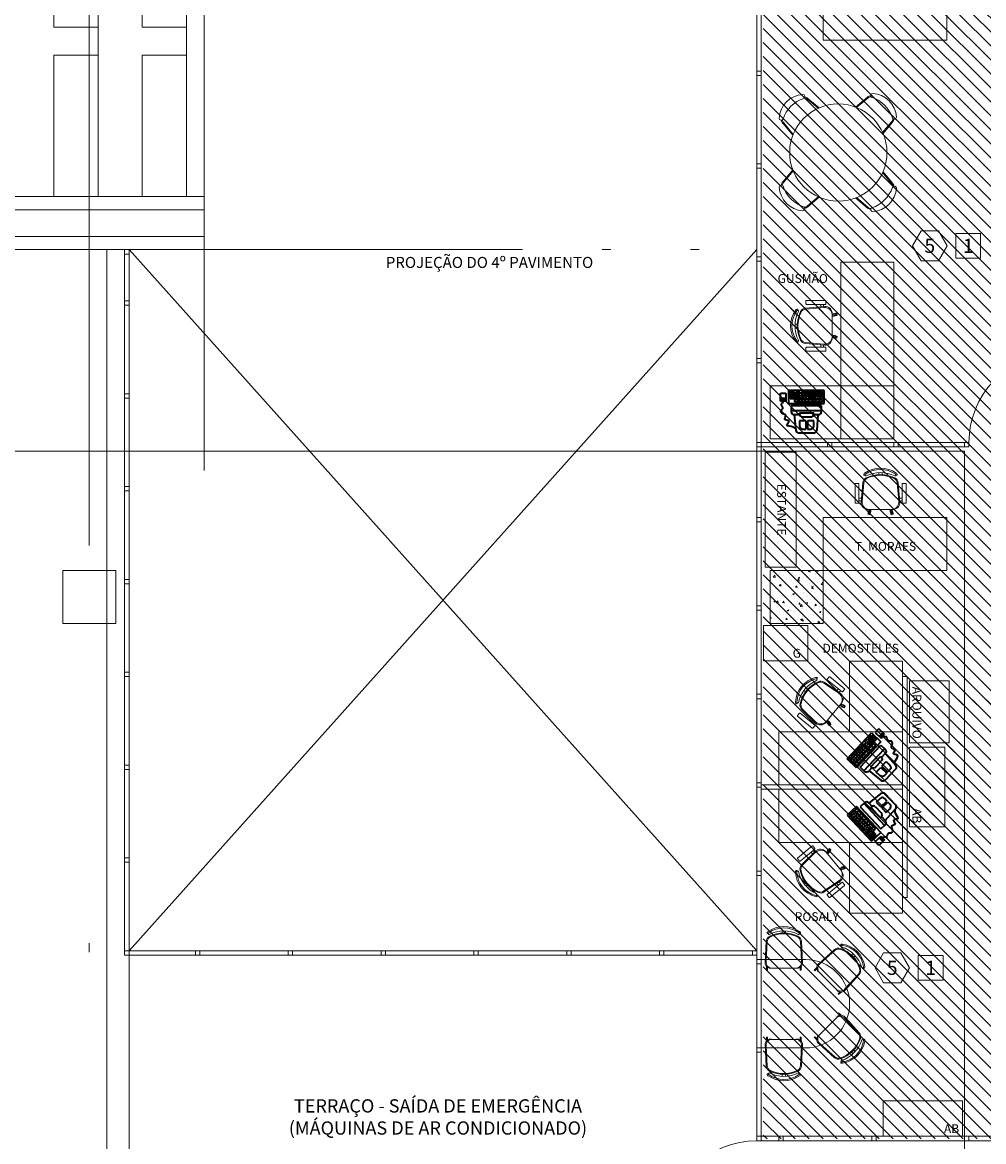
# Model space of a CAD drawing. Units: millimetres. Extents: x 152 to 298, y 73 to 191.
# Drawn here: x 189 to 200, y 139 to 152 of the extents above; entities that cross this region are included whole.
import ezdxf
from ezdxf.enums import TextEntityAlignment as Align

# ---------------------------------------------------------------- set-up
doc = ezdxf.new("R2010")
doc.units = ezdxf.units.MM
for name, pattern in [('ACAD_ISO04W100', [30, 24, -3, 0, -3]), ('ACAD_ISO12W100', [21, 12, -3, 0, -3, 0, -3]), ('HIDDEN', [9.525, 6.35, -3.175])]:
    doc.linetypes.add(name, pattern=pattern)
doc.layers.add('PROJEÇÕES', color=252, linetype='Continuous', lineweight=5)
doc.styles.add('Arial', font='ARIAL.TTF')

# ---------------------------------------------------------------- blocks, each defined once
blk = doc.blocks.new('Micro 1')
at = {"lineweight": 35}
for p, q in [((0.017, -0.0621, 2500.3231), (0.0621, -0.0621, 2500.3231)), ((0.017, -0.1307, 2500.3231), (0.017, -0.0621, 2500.3231)), ((0.0621, -0.0621, 2500.3231), (0.0621, -0.1307, 2500.3231)), ((0.0856, -0.0403), (0.0856, -0.1505)), ((0.3901, -0.0403), (0.0856, -0.0403)), ((0.0985, -0.0533), (0.0985, -0.1084)), ((0.1374, -0.0533), (0.0985, -0.0533)), ((0.0985, -0.0688), (0.1374, -0.0688)), ((0.0985, -0.0812), (0.1374, -0.0812)), ((0.0985, -0.0933), (0.1374, -0.0933)), ((0.1188, -0.0533), (0.1188, -0.1084)), ((0.1374, -0.0533), (0.1374, -0.1084)), ((0.1816, -0.0533), (0.1471, -0.0533)), ((0.1471, -0.0533), (0.1471, -0.0695)), ((0.1471, -0.0695), (0.1816, -0.0695)), ((0.1471, -0.076), (0.1816, -0.076)), ((0.1471, -0.076), (0.1471, -0.0889)), ((0.1471, -0.0889), (0.1816, -0.0889)), ((0.1471, -0.0954), (0.1816, -0.0954)), ((0.1471, -0.0954), (0.1471, -0.1084)), ((0.1816, -0.0533), (0.1816, -0.0695)), ((0.1816, -0.076), (0.1816, -0.0889)), ((0.1816, -0.0954), (0.1816, -0.1084)), ((0.1962, -0.0533), (0.1962, -0.1084)), ((0.3772, -0.0533), (0.1962, -0.0533)), ((0.3772, -0.07), (0.1962, -0.07)), ((0.3772, -0.0886), (0.1962, -0.0886)), ((0.2159, -0.1084), (0.2159, -0.0533)), ((0.2378, -0.1084), (0.2378, -0.0533)), ((0.2603, -0.1084), (0.2603, -0.0533)), ((0.2796, -0.1084), (0.2796, -0.0533)), ((0.2971, -0.1084), (0.2971, -0.0533)), ((0.3153, -0.1084), (0.3153, -0.0533)), ((0.3364, -0.1084), (0.3364, -0.0533)), ((0.3582, -0.1084), (0.3582, -0.0533)), ((0.3772, -0.1084), (0.3772, -0.0533)), ((0.3901, -0.1505), (0.3901, -0.0403)), ((0.0621, -0.1085, 2500.3231), (0.017, -0.1085, 2500.3231)), ((0.0621, -0.1307, 2500.3231), (0.017, -0.1307, 2500.3231)), ((0.032, -0.1085, 2500.3231), (0.032, -0.1307, 2500.3231)), ((0.0469, -0.1085, 2500.3231), (0.0469, -0.1307, 2500.3231)), ((0.0856, -0.1505), (0.3901, -0.1505)), ((0.0985, -0.1084), (0.1374, -0.1084)), ((0.3674, -0.1699), (0.1082, -0.1699)), ((0.1082, -0.1699), (0.1082, -0.2218)), ((0.1374, -0.1181), (0.3772, -0.1181)), ((0.1374, -0.1181), (0.1374, -0.1375)), ((0.1374, -0.1375), (0.3772, -0.1375)), ((0.1471, -0.1084), (0.1816, -0.1084)), ((0.1686, -0.1375), (0.1686, -0.1181)), ((0.1962, -0.1084), (0.3772, -0.1084)), ((0.2014, -0.1375), (0.2014, -0.1181)), ((0.2287, -0.1375), (0.2287, -0.1181)), ((0.2603, -0.1375), (0.2603, -0.1181)), ((0.2898, -0.1375), (0.2898, -0.1181)), ((0.3204, -0.1375), (0.3204, -0.1181)), ((0.3499, -0.1375), (0.3499, -0.1181)), ((0.3674, -0.2218), (0.3674, -0.1699)), ((0.3772, -0.1375), (0.3772, -0.1181)), ((0.3674, -0.2153), (0.1082, -0.2153)), ((0.1342, -0.2477), (0.1483, -0.38)), ((0.1803, -0.2477), (0.1342, -0.2477)), ((0.1803, -0.2347), (0.1803, -0.2412)), ((0.3026, -0.2347), (0.1803, -0.2347)), ((0.2767, -0.2671), (0.2063, -0.2671)), ((0.3026, -0.2412), (0.3026, -0.2347)), ((0.3415, -0.2477), (0.3026, -0.2477)), ((0.3381, -0.2477), (0.327, -0.3795)), ((0.1803, -0.3), (0.1802, -0.2995)), ((0.1803, -0.2995), (0.1803, -0.3449)), ((0.2347, -0.2995), (0.1803, -0.2995)), ((0.2063, -0.3708), (0.2347, -0.3708)), ((0.2347, -0.2995), (0.2347, -0.3708)), ((0.2476, -0.2995), (0.2476, -0.3708)), ((0.3026, -0.2995), (0.2476, -0.2995)), ((0.2476, -0.3708), (0.2767, -0.3708)), ((0.3026, -0.3449), (0.3026, -0.2995)), ((0.174, -0.4032), (0.3011, -0.4032))]:
    blk.add_line(p, q, dxfattribs=at)
for centre, start, end in [((0.1342, -0.2218), 180, 270), ((0.2063, -0.2412), 180, 270), ((0.2767, -0.2412), 270, 0), ((0.3415, -0.2218), 270, 0), ((0.174, -0.3773), 186.08488, 270), ((0.2063, -0.3449), 180, 270), ((0.2767, -0.3449), 270, 0), ((0.3011, -0.3773), 270, 355.16156)]:
    blk.add_arc(centre, 0.0259, start, end, dxfattribs=at)
blk.add_open_spline([(0.1473, -0.3712, 2500.3231), (0.1402, -0.3644, 2500.3231), (0.1232, -0.3448, 2500.3231), (0.0485, -0.3508, 2500.3231), (0.1086, -0.2904, 2500.3231), (0.0349, -0.2989, 2500.3231), (0.076, -0.2482, 2500.3231), (0.0329, -0.2443, 2500.3231), (0.0123, -0.2111, 2500.3231), (0.0427, -0.1968, 2500.3231), (0.033, -0.1745, 2500.3231), (0.0146, -0.154, 2500.3231), (0.0407, -0.1478, 2500.3231), (0.0399, -0.1358, 2500.3231), (0.0396, -0.1307, 2500.3231)], degree=3, knots=[0.5035843, 0.5035843, 0.5035843, 0.5035843, 0.5485863, 0.6322836, 0.6902866, 0.7440646, 0.7990571, 0.8426816, 0.893366, 0.9252339, 0.9597655, 0.9903106, 1.0193754, 1.0411646, 1.0411646, 1.0411646, 1.0411646], dxfattribs=at)

msp = doc.modelspace()

# ---------------------------------------------------------------- hatches: boundary and pattern name
at = {"layer": 'PROJEÇÕES'}
h = msp.add_hatch(dxfattribs=at)
h.set_pattern_fill('ANSI31', color=256, scale=0.03528, angle=90, style=0)
h.set_pattern_definition([(135, (191.20889, 100.9987), (-0.07920586, -0.07920586), [])])
h.paths.add_polyline_path([(197.421, 148.602), (197.421, 153.09), (200.782, 153.094), (200.782, 148.602)])
h = msp.add_hatch(dxfattribs=at)
h.set_pattern_fill('ANSI31', color=256, scale=0.03528, angle=90, style=0)
h.set_pattern_definition([(135, (191.20889, 96.56263), (-0.07920586, -0.07920586), [])])
h.paths.add_polyline_path([(197.421, 144.166), (197.421, 148.654), (200.782, 148.657), (200.782, 144.166)])
h = msp.add_hatch(dxfattribs=at)
h.set_pattern_fill('AR-CONC', color=256, scale=0.001, style=0)
h.set_pattern_definition([(50, (-288.59282, -119.28675), (0.18218467, -0.015939086), [0.01905, -0.20955]), (355, (-288.59282, -119.28675), (-0.035242826, 0.19105664), [0.01524, -0.16764]), (100.451, (-288.57764, -119.28808), (0.1469425, 0.17511669), [0.01619, -0.17809]), (46.1842, (-288.59282, -119.23595), (0.27107904, -0.04204233), [0.028575, -0.314325]), (96.6356, (-288.57023, -119.23945), (0.23740423, 0.24742556), [0.024285, -0.267135]), (351.184, (-288.59282, -119.23595), (0.2374046, 0.24742512), [0.02286, -0.25146]), (21, (-288.56742, -119.24865), (0.15161488, -0.10226552), [0.01905, -0.20955]), (326, (-288.56742, -119.24865), (0.06180203, 0.184187966), [0.01524, -0.16764]), (71.4514, (-288.55479, -119.25717), (0.21341649, 0.08192286), [0.01619, -0.17809]), (37.5, (-288.59282, -119.28675), (0.003088603, 0.084555039), [0, -0.165608, 0, -0.17018, 0, -0.168275]), (7.5, (-288.59282, -119.28675), (0.066819663, 0.100180575), [0, -0.097028, 0, -0.161798, 0, -0.064135]), (327.5, (-288.649463, -119.28675), (0.135590595, -0.005728744), [0, -0.0635, 0, -0.19812, 0, -0.26289]), (317.5, (-288.67486, -119.28675), (0.148129181, 0.02542649), [0, -0.08255, 0, -0.131572, 0, -0.18669])])
h.paths.add_polyline_path([(197.498, 145.685), (197.498, 145.085), (198.098, 145.085), (198.098, 145.685)])
h = msp.add_hatch(dxfattribs=at)
h.set_pattern_fill('ANSI31', color=256, scale=0.03528, angle=90, style=0)
h.set_pattern_definition([(135, (191.20889, 92.12702), (-0.07920586, -0.07920586), [])])
h.paths.add_polyline_path([(197.421, 139.73), (197.421, 144.218), (200.782, 144.222), (200.782, 139.73)])
h = msp.add_hatch(dxfattribs=at)
h.set_pattern_fill('ANSI31', color=256, scale=0.03528, angle=90, style=0)
h.set_pattern_definition([(135, (191.20889, 91.65178), (-0.07920586, -0.07920586), [])])
h.paths.add_polyline_path([(197.421, 139.255), (197.421, 143.743), (200.782, 143.747), (200.782, 139.255)])

# ---------------------------------------------------------------- linework, layer by layer
at = {"layer": 'PROJEÇÕES', "linetype": 'ACAD_ISO04W100', "ltscale": 1.5}
msp.add_line((189.798, 181.968), (189.798, 111.07), dxfattribs=at)
at = {"layer": 'PROJEÇÕES'}
for p, q in [((191.098, 167.955), (191.098, 146.815)), ((189.898, 164.855), (189.898, 149.915)), ((190.898, 164.855), (190.898, 149.915)), ((189.898, 151.515), (189.398, 151.515)), ((189.398, 151.515), (189.398, 149.915)), ((190.898, 151.515), (190.398, 151.515)), ((190.398, 151.515), (190.398, 149.915)), ((198.465, 150.927), (198.601, 151.04)), ((198.044, 150.914), (197.921, 151.016)), ((198.054, 150.918), (197.925, 151.026)), ((198.476, 150.923), (198.605, 151.03)), ((197.756, 150.608), (197.643, 150.744)), ((197.76, 150.618), (197.653, 150.748)), ((198.771, 150.639), (198.873, 150.762)), ((198.776, 150.629), (198.883, 150.758)), ((197.756, 150.217), (197.643, 150.082)), ((197.76, 150.207), (197.653, 150.078)), ((198.771, 150.186), (198.873, 150.064)), ((198.776, 150.196), (198.883, 150.068)), ((191.098, 149.915), (188.298, 149.915)), ((198.044, 149.912), (197.921, 149.81)), ((198.054, 149.907), (197.925, 149.8)), ((198.465, 149.899), (198.601, 149.785)), ((198.476, 149.903), (198.605, 149.795)), ((191.098, 149.765), (188.298, 149.765)), ((191.098, 149.465), (184.298, 149.465)), ((191.098, 149.315), (184.298, 149.315)), ((189.998, 137.185), (189.998, 149.315)), ((197.348, 141.385), (190.248, 149.315)), ((190.248, 141.385), (197.348, 149.315)), ((198.117, 148.672), (197.899, 148.653)), ((198.107, 148.662), (197.903, 148.643)), ((197.904, 148.736), (197.904, 148.701)), ((198.124, 148.741), (197.909, 148.741)), ((197.909, 148.696), (198.124, 148.696)), ((198.071, 148.669), (198.071, 148.696)), ((198.101, 148.67), (198.101, 148.696)), ((198.129, 148.701), (198.129, 148.736)), ((198.201, 148.314), (198.201, 148.592)), ((198.206, 148.582), (198.254, 148.595)), ((198.206, 148.582), (198.207, 148.577)), ((198.21, 148.567), (198.211, 148.563)), ((198.211, 148.563), (198.259, 148.575)), ((198.254, 148.595), (198.259, 148.575)), ((197.805, 148.471), (197.781, 148.471)), ((197.805, 148.436), (197.781, 148.436)), ((198.117, 148.234), (197.899, 148.254)), ((198.107, 148.244), (197.903, 148.263)), ((198.206, 148.324), (198.207, 148.329)), ((198.206, 148.324), (198.254, 148.312)), ((198.21, 148.339), (198.211, 148.344)), ((198.211, 148.344), (198.259, 148.331)), ((198.254, 148.312), (198.259, 148.331)), ((197.904, 148.17), (197.904, 148.205)), ((197.909, 148.21), (198.124, 148.21)), ((198.124, 148.165), (197.909, 148.165)), ((198.071, 148.237), (198.071, 148.21)), ((198.101, 148.236), (198.101, 148.21)), ((198.129, 148.205), (198.129, 148.17)), ((198.73, 146.771), (198.73, 146.794)), ((198.765, 146.771), (198.765, 146.794)), ((198.459, 146.451), (198.459, 146.666)), ((198.464, 146.671), (198.499, 146.671)), ((198.504, 146.666), (198.504, 146.451)), ((198.528, 146.458), (198.548, 146.677)), ((198.539, 146.468), (198.558, 146.673)), ((198.956, 146.468), (198.937, 146.673)), ((198.967, 146.458), (198.947, 146.677)), ((198.991, 146.666), (198.991, 146.451)), ((199.031, 146.671), (198.996, 146.671)), ((199.036, 146.451), (199.036, 146.666)), ((198.532, 146.505), (198.504, 146.505)), ((198.963, 146.505), (198.991, 146.505)), ((198.499, 146.446), (198.464, 146.446)), ((198.53, 146.475), (198.504, 146.475)), ((198.619, 146.37), (198.606, 146.321)), ((198.887, 146.375), (198.608, 146.375)), ((198.619, 146.37), (198.623, 146.369)), ((198.638, 146.365), (198.625, 146.316)), ((198.634, 146.366), (198.638, 146.365)), ((198.861, 146.366), (198.857, 146.365)), ((198.857, 146.365), (198.87, 146.316)), ((198.876, 146.37), (198.872, 146.369)), ((198.876, 146.37), (198.889, 146.321)), ((198.965, 146.475), (198.991, 146.475)), ((198.996, 146.446), (199.031, 146.446)), ((198.606, 146.321), (198.625, 146.316)), ((198.889, 146.321), (198.87, 146.316)), ((198.167, 144.483), (198.145, 144.456)), ((198.341, 144.347), (198.174, 144.483)), ((197.9, 144.313), (197.882, 144.328)), ((197.922, 144.34), (197.904, 144.355)), ((198.277, 144.296), (198.107, 144.411)), ((198.292, 144.298), (198.11, 144.421)), ((198.146, 144.448), (198.312, 144.312)), ((198.254, 144.325), (198.271, 144.346)), ((198.319, 144.313), (198.341, 144.34)), ((198.278, 144.307), (198.294, 144.327)), ((198.014, 143.959), (197.857, 144.113)), ((198.013, 143.973), (197.866, 144.118)), ((198.306, 144.183), (198.129, 143.968)), ((198.296, 144.158), (198.294, 144.153)), ((198.294, 144.153), (198.34, 144.133)), ((198.303, 144.172), (198.301, 144.167)), ((198.303, 144.172), (198.348, 144.151)), ((198.348, 144.151), (198.34, 144.133)), ((197.808, 144.045), (197.83, 144.072)), ((197.975, 143.901), (197.809, 144.038)), ((197.837, 144.072), (198.004, 143.936)), ((197.98, 143.991), (197.963, 143.97)), ((198.002, 143.971), (197.986, 143.951)), ((198.139, 143.973), (198.143, 143.975)), ((198.139, 143.973), (198.169, 143.932)), ((198.152, 143.982), (198.156, 143.984)), ((198.156, 143.984), (198.185, 143.944)), ((198.004, 143.929), (197.982, 143.902)), ((198.169, 143.932), (198.185, 143.944)), ((197.975, 142.57), (197.809, 142.433)), ((198.004, 142.542), (197.982, 142.569)), ((197.837, 142.399), (198.004, 142.535)), ((198.014, 142.512), (197.857, 142.358)), ((198.013, 142.498), (197.866, 142.353)), ((197.98, 142.48), (197.963, 142.501)), ((198.002, 142.5), (197.986, 142.52)), ((198.306, 142.288), (198.129, 142.503)), ((198.139, 142.498), (198.169, 142.539)), ((198.139, 142.498), (198.143, 142.495)), ((198.152, 142.489), (198.156, 142.486)), ((198.156, 142.486), (198.185, 142.527)), ((198.169, 142.539), (198.185, 142.527)), ((197.808, 142.426), (197.83, 142.399)), ((198.294, 142.317), (198.34, 142.338)), ((198.296, 142.313), (198.294, 142.317)), ((198.303, 142.299), (198.301, 142.303)), ((198.303, 142.299), (198.348, 142.32)), ((198.348, 142.32), (198.34, 142.338)), ((197.9, 142.158), (197.882, 142.143)), ((197.922, 142.131), (197.904, 142.116)), ((198.277, 142.175), (198.107, 142.06)), ((198.292, 142.173), (198.11, 142.05)), ((198.146, 142.022), (198.312, 142.159)), ((198.341, 142.124), (198.174, 141.988)), ((198.254, 142.146), (198.271, 142.125)), ((198.278, 142.164), (198.294, 142.144)), ((198.319, 142.158), (198.341, 142.131)), ((198.167, 141.988), (198.145, 142.015)), ((197.636, 141.584), (197.636, 141.608)), ((197.671, 141.584), (197.671, 141.608)), ((197.443, 141.251), (197.454, 141.491)), ((197.453, 141.261), (197.464, 141.487)), ((197.855, 141.261), (197.844, 141.487)), ((197.865, 141.251), (197.854, 141.491)), ((190.248, 137.185), (190.248, 141.335)), ((198.048, 141.237), (198.226, 141.398)), ((198.062, 141.237), (198.23, 141.388)), ((198.42, 141.335), (198.437, 141.351)), ((198.445, 141.31), (198.462, 141.327)), ((197.458, 141.166), (197.458, 141.205)), ((197.469, 141.166), (197.458, 141.166)), ((197.469, 141.196), (197.469, 141.166)), ((197.793, 141.188), (197.515, 141.188)), ((197.839, 141.196), (197.839, 141.166)), ((197.839, 141.166), (197.85, 141.166)), ((197.85, 141.166), (197.85, 141.205)), ((197.998, 141.166), (198.026, 141.194)), ((198.006, 141.158), (197.998, 141.166)), ((198.027, 141.18), (198.006, 141.158)), ((198.25, 140.944), (198.054, 141.142)), ((198.345, 140.952), (198.497, 141.119)), ((198.346, 140.938), (198.507, 141.115)), ((198.288, 140.918), (198.267, 140.896)), ((198.274, 140.889), (198.302, 140.916)), ((198.267, 140.896), (198.274, 140.889)), ((198.267, 140.675), (198.274, 140.682)), ((198.288, 140.653), (198.267, 140.675)), ((198.274, 140.682), (198.302, 140.655)), ((198.25, 140.627), (198.054, 140.429)), ((198.345, 140.619), (198.497, 140.452)), ((198.346, 140.633), (198.507, 140.456)), ((197.469, 140.405), (197.458, 140.405)), ((197.458, 140.405), (197.458, 140.366)), ((197.469, 140.374), (197.469, 140.405)), ((197.839, 140.374), (197.839, 140.405)), ((197.839, 140.405), (197.85, 140.405)), ((197.85, 140.405), (197.85, 140.366)), ((198.006, 140.412), (197.998, 140.405)), ((197.998, 140.405), (198.026, 140.377)), ((198.027, 140.391), (198.006, 140.412)), ((197.443, 140.319), (197.454, 140.08)), ((197.453, 140.309), (197.464, 140.084)), ((197.793, 140.382), (197.515, 140.382)), ((197.855, 140.309), (197.844, 140.084)), ((197.865, 140.319), (197.854, 140.08)), ((198.048, 140.334), (198.226, 140.173)), ((198.062, 140.334), (198.23, 140.183)), ((198.42, 140.236), (198.437, 140.219)), ((198.445, 140.261), (198.462, 140.244)), ((197.636, 139.986), (197.636, 139.963)), ((197.671, 139.986), (197.671, 139.963))]:
    msp.add_line(p, q, dxfattribs=at)
at = {"layer": 'PROJEÇÕES', "linetype": 'ACAD_ISO12W100', "ltscale": 0.3}
msp.add_line((191.098, 149.315), (197.348, 149.315), dxfattribs=at)
at = {"layer": 'PROJEÇÕES', "linetype": 'ByBlock'}
for p, q in [((199.698, 147.035), (172.068, 147.035)), ((199.698, 147.035), (199.698, 138.635)), ((197.398, 140.285), (197.398, 141.285)), ((197.398, 141.285), (197.898, 141.285)), ((197.898, 140.285), (197.398, 140.285))]:
    msp.add_line(p, q, dxfattribs=at)
for points in [[(189.398, 151.831), (189.898, 151.831), (189.898, 152.381), (189.398, 152.381)], [(190.398, 151.831), (190.898, 151.831), (190.898, 152.381), (190.398, 152.381)], [(197.348, 152.335), (197.348, 151.335), (197.398, 151.335), (197.398, 152.335)], [(199.498, 152.285), (198.098, 152.285), (198.098, 151.685), (199.498, 151.685)], [(197.348, 151.285), (197.398, 151.285), (197.398, 151.335), (197.348, 151.335)], [(197.348, 151.285), (197.348, 150.285), (197.398, 150.285), (197.398, 151.285)], [(197.348, 150.235), (197.398, 150.235), (197.398, 150.285), (197.348, 150.285)], [(197.348, 150.235), (197.348, 149.235), (197.398, 149.235), (197.398, 150.235)], [(190.198, 149.315), (190.198, 149.265), (190.248, 149.265), (190.248, 149.315)], [(190.248, 149.265), (190.248, 148.735), (190.198, 148.735), (190.198, 149.265)], [(197.348, 149.185), (197.398, 149.185), (197.398, 149.235), (197.348, 149.235)], [(197.348, 149.185), (197.348, 148.085), (197.398, 148.085), (197.398, 149.185)], [(198.298, 147.773), (198.298, 149.173), (198.898, 149.173), (198.898, 147.773)], [(190.198, 148.735), (190.198, 148.685), (190.248, 148.685), (190.248, 148.735)], [(190.248, 148.685), (190.248, 147.685), (190.198, 147.685), (190.198, 148.685)], [(197.348, 148.035), (197.398, 148.035), (197.398, 148.085), (197.348, 148.085)], [(197.348, 148.035), (197.348, 147.135), (197.398, 147.135), (197.398, 148.035)], [(197.498, 147.773), (197.498, 147.173), (198.298, 147.173), (198.298, 147.773)], [(198.898, 147.773), (198.298, 147.773), (198.298, 147.173), (198.898, 147.173)], [(190.198, 147.685), (190.198, 147.635), (190.248, 147.635), (190.248, 147.685)], [(190.248, 147.635), (190.248, 146.635), (190.198, 146.635), (190.198, 147.635)], [(197.348, 147.085), (197.398, 147.085), (197.398, 147.135), (197.348, 147.135)], [(197.398, 147.135), (198.148, 147.135), (198.148, 147.085), (197.398, 147.085)], [(198.148, 147.085), (198.198, 147.085), (198.198, 147.135), (198.148, 147.135)], [(198.198, 147.135), (198.898, 147.135), (198.898, 147.085), (198.198, 147.085)], [(198.898, 147.085), (198.948, 147.085), (198.948, 147.135), (198.898, 147.135)], [(198.948, 147.135), (199.698, 147.135), (199.698, 147.085), (198.948, 147.085)], [(199.698, 147.085), (199.748, 147.085), (199.748, 147.135), (199.698, 147.135)], [(197.348, 147.085), (197.348, 146.285), (197.398, 146.285), (197.398, 147.085)], [(197.442, 145.723), (197.792, 145.723), (197.792, 147.023), (197.442, 147.023)], [(190.198, 146.635), (190.198, 146.585), (190.248, 146.585), (190.248, 146.635)], [(190.248, 146.585), (190.248, 145.585), (190.198, 145.585), (190.198, 146.585)], [(197.348, 146.235), (197.398, 146.235), (197.398, 146.285), (197.348, 146.285)], [(199.498, 146.285), (198.098, 146.285), (198.098, 145.685), (199.498, 145.685)], [(190.198, 145.585), (190.198, 145.535), (190.248, 145.535), (190.248, 145.585)], [(190.248, 145.535), (190.248, 144.535), (190.198, 144.535), (190.198, 145.535)], [(197.348, 145.235), (197.398, 145.235), (197.398, 145.285), (197.348, 145.285)], [(197.925, 144.664), (197.425, 144.664), (197.425, 145.064), (197.925, 145.064)], [(198.998, 144.66), (198.398, 144.66), (198.398, 143.86), (198.998, 143.86)], [(190.198, 144.535), (190.198, 144.485), (190.248, 144.485), (190.248, 144.535)], [(190.248, 144.485), (190.248, 143.485), (190.198, 143.485), (190.198, 144.485)], [(199.048, 141.985), (198.998, 141.985), (198.998, 144.485), (199.048, 144.485)], [(199.524, 144.436), (199.074, 144.436), (199.074, 143.736), (199.524, 143.736)], [(197.348, 144.235), (197.398, 144.235), (197.398, 144.285), (197.348, 144.285)], [(198.998, 143.86), (197.598, 143.86), (197.598, 143.26), (198.998, 143.26)], [(199.474, 143.686), (199.474, 142.786), (199.074, 142.786), (199.074, 143.686)], [(190.198, 143.485), (190.198, 143.435), (190.248, 143.435), (190.248, 143.485)], [(190.248, 143.435), (190.248, 142.435), (190.198, 142.435), (190.198, 143.435)], [(197.348, 143.235), (197.398, 143.235), (197.398, 143.285), (197.348, 143.285)], [(198.998, 143.21), (197.398, 143.21), (197.398, 143.26), (198.998, 143.26)], [(198.998, 142.61), (197.598, 142.61), (197.598, 143.21), (198.998, 143.21)], [(198.998, 141.81), (198.398, 141.81), (198.398, 142.61), (198.998, 142.61)], [(190.198, 142.435), (190.198, 142.385), (190.248, 142.385), (190.248, 142.435)], [(190.248, 142.385), (190.248, 141.385), (190.198, 141.385), (190.198, 142.385)], [(197.348, 142.235), (197.398, 142.235), (197.398, 142.285), (197.348, 142.285)], [(190.198, 141.385), (190.198, 141.335), (190.248, 141.335), (190.248, 141.385)], [(190.998, 141.385), (190.998, 141.335), (191.048, 141.335), (191.048, 141.385)], [(192.048, 141.385), (192.048, 141.335), (192.098, 141.335), (192.098, 141.385)], [(193.098, 141.385), (193.098, 141.335), (193.148, 141.335), (193.148, 141.385)], [(194.148, 141.385), (194.148, 141.335), (194.198, 141.335), (194.198, 141.385)], [(195.198, 141.385), (195.198, 141.335), (195.248, 141.335), (195.248, 141.385)], [(196.248, 141.385), (196.248, 141.335), (196.298, 141.335), (196.298, 141.385)], [(197.298, 141.385), (197.298, 141.335), (197.348, 141.335), (197.348, 141.385)], [(197.348, 141.235), (197.398, 141.235), (197.398, 141.285), (197.348, 141.285)], [(197.348, 140.235), (197.398, 140.235), (197.398, 140.285), (197.348, 140.285)], [(199.676, 139.285), (198.776, 139.285), (198.776, 139.685), (199.676, 139.685)], [(197.348, 139.235), (197.398, 139.235), (197.398, 139.285), (197.348, 139.285)], [(197.598, 139.235), (197.398, 139.235), (197.398, 139.285), (197.598, 139.285)], [(197.598, 139.235), (197.648, 139.235), (197.648, 139.285), (197.598, 139.285)], [(197.648, 139.235), (198.648, 139.235), (198.648, 139.285), (197.648, 139.285)], [(198.648, 139.235), (198.698, 139.235), (198.698, 139.285), (198.648, 139.285)], [(198.698, 139.235), (199.698, 139.235), (199.698, 139.285), (198.698, 139.285)], [(199.698, 139.235), (199.748, 139.235), (199.748, 139.285), (199.698, 139.285)], [(199.748, 139.235), (200.898, 139.235), (200.898, 139.285), (199.748, 139.285)]]:
    msp.add_lwpolyline(points, close=True, dxfattribs=at)
at = {"layer": 'PROJEÇÕES'}
for points in [[(199.5, 149.358), (199.402, 149.527), (199.208, 149.527), (199.11, 149.358), (199.208, 149.189), (199.402, 149.189)], [(199.88, 149.498), (199.6, 149.498), (199.6, 149.218), (199.88, 149.218)], [(197.498, 145.085), (198.098, 145.085), (198.098, 145.685), (197.498, 145.685)], [(199.075, 141.191), (198.978, 141.359), (198.783, 141.359), (198.686, 141.191), (198.783, 141.022), (198.978, 141.022)], [(199.455, 141.331), (199.175, 141.331), (199.175, 141.051), (199.455, 141.051)]]:
    msp.add_lwpolyline(points, close=True, dxfattribs=at)
for points in [[(198.201, 148.565), (198.252, 148.578), (198.249, 148.589), (198.201, 148.576)], [(198.201, 148.341), (198.252, 148.328), (198.249, 148.318), (198.201, 148.331)], [(198.636, 146.375), (198.622, 146.323), (198.612, 146.326), (198.625, 146.375)], [(198.859, 146.375), (198.873, 146.323), (198.883, 146.326), (198.87, 146.375)], [(198.288, 144.162), (198.336, 144.14), (198.341, 144.149), (198.295, 144.17)], [(198.147, 143.989), (198.177, 143.946), (198.169, 143.94), (198.14, 143.981)], [(198.147, 142.482), (198.177, 142.525), (198.169, 142.531), (198.14, 142.49)], [(198.288, 142.309), (198.336, 142.331), (198.341, 142.322), (198.295, 142.301)]]:
    msp.add_lwpolyline(points, dxfattribs=at)
at = {"layer": 'PROJEÇÕES', "linetype": 'ByBlock'}
for points in [[(197.348, 145.285), (197.348, 146.235), (197.398, 146.235), (197.398, 145.285)], [(197.348, 144.285), (197.348, 145.235), (197.398, 145.235), (197.398, 144.285)], [(197.348, 143.285), (197.348, 144.235), (197.398, 144.235), (197.398, 143.285)], [(197.348, 142.285), (197.348, 143.235), (197.398, 143.235), (197.398, 142.285)], [(197.348, 141.285), (197.348, 142.235), (197.398, 142.235), (197.398, 141.285)], [(190.998, 141.335), (190.248, 141.335), (190.248, 141.385), (190.998, 141.385)], [(192.048, 141.335), (191.048, 141.335), (191.048, 141.385), (192.048, 141.385)], [(193.098, 141.335), (192.098, 141.335), (192.098, 141.385), (193.098, 141.385)], [(194.148, 141.335), (193.148, 141.335), (193.148, 141.385), (194.148, 141.385)], [(195.198, 141.335), (194.198, 141.335), (194.198, 141.385), (195.198, 141.385)], [(196.248, 141.335), (195.248, 141.335), (195.248, 141.385), (196.248, 141.385)], [(197.298, 141.335), (196.298, 141.335), (196.298, 141.385), (197.298, 141.385)], [(197.348, 140.285), (197.348, 141.235), (197.398, 141.235), (197.398, 140.285)], [(197.348, 139.285), (197.348, 140.235), (197.398, 140.235), (197.398, 139.285)]]:
    msp.add_lwpolyline(points, dxfattribs=at)
at = {"layer": 'PROJEÇÕES', "linetype": 'HIDDEN', "ltscale": 3}
msp.add_lwpolyline([(189.498, 145.085), (190.098, 145.085), (190.098, 145.685), (189.498, 145.685)], close=True, dxfattribs=at)
at = {"layer": 'PROJEÇÕES'}
msp.add_circle((198.27, 150.413), 0.55, dxfattribs=at)
for centre, radius, start, end in [((197.888, 150.783), 0.288, 93.8095, 176.1905), ((197.868, 151.047), 0.0237, 298.4062, 87.1005), ((197.88, 150.972), 0.07, 50.1212, 81.0627), ((198.646, 150.986), 0.07, 96.4271, 129.8788), ((198.65, 150.976), 0.07, 98.29, 129.7001), ((198.661, 151.058), 0.0237, 92.8995, 241.5938), ((198.64, 150.795), 0.288, 3.8095, 86.1905), ((197.997, 150.674), 0.371, 108.5526, 161.4474), ((197.876, 150.962), 0.07, 50.2999, 80.9251), ((198.532, 150.686), 0.371, 18.5526, 71.4474), ((197.625, 150.803), 0.0237, 182.8995, 331.5938), ((198.819, 150.807), 0.07, 320.2999, 350.9251), ((198.904, 150.815), 0.0237, 208.4062, 357.1005), ((198.829, 150.803), 0.07, 320.1212, 351.0627), ((197.696, 150.788), 0.07, 186.4271, 219.8788), ((197.706, 150.792), 0.07, 188.29, 219.7001), ((197.625, 150.022), 0.0237, 28.4062, 177.1005), ((197.696, 150.037), 0.07, 140.1212, 173.5729), ((197.706, 150.033), 0.07, 140.2999, 171.71), ((197.997, 150.151), 0.371, 198.5526, 251.4474), ((198.819, 150.019), 0.07, 9.0749, 39.7001), ((198.829, 150.023), 0.07, 8.9373, 39.8788), ((198.904, 150.011), 0.0237, 2.8995, 151.5938), ((197.888, 150.042), 0.288, 183.8095, 266.1905), ((198.532, 150.14), 0.371, 288.5526, 341.4474), ((198.64, 150.031), 0.288, 273.8095, 356.1905), ((197.868, 149.779), 0.0237, 272.8995, 61.5938), ((197.876, 149.863), 0.07, 279.0749, 309.7001), ((197.88, 149.853), 0.07, 278.9373, 309.8788), ((198.646, 149.839), 0.07, 230.1212, 263.5729), ((198.65, 149.849), 0.07, 230.2999, 261.71), ((198.661, 149.768), 0.0237, 118.4062, 267.1005), ((197.811, 148.616), 0.0275, 115.1455, 143.4571), ((197.805, 148.635), 0.00782, 299.8109, 135.3255), ((197.905, 148.583), 0.07, 95.1212, 153.6047), ((197.909, 148.573), 0.07, 95.2999, 155.7361), ((197.909, 148.736), 0.005, 90, 180), ((197.909, 148.701), 0.005, 180, 270), ((198.112, 148.573), 0.0887, 5.5925, 93.2522), ((198.121, 148.592), 0.08, 0, 92.5692), ((198.124, 148.736), 0.005, 0, 90), ((198.124, 148.701), 0.005, 270, 0), ((198.036, 148.453), 0.305, 144.1238, 215.8762), ((198.036, 148.453), 0.29, 144.1442, 215.8558), ((198.036, 148.453), 0.29, 144.1442, 215.8558), ((198.143, 148.453), 0.362, 153.2374, 206.7626), ((198.143, 148.453), 0.362, 153.2374, 206.7626), ((197.811, 148.616), 0.0125, 115.1455, 143.1301), ((197.811, 148.616), 0.0125, 115.1455, 143.1301), ((198.167, 148.453), 0.362, 153.6047, 206.3953), ((197.81, 148.618), 0.01, 350.3294, 115.1455), ((197.81, 148.618), 0.01, 350.3294, 115.1455), ((198.176, 148.453), 0.362, 155.7361, 204.2639), ((198.249, 148.517), 0.0784, 86.3995, 123.6005), ((198.216, 148.641), 0.0784, 266.3995, 303.6005), ((197.811, 148.291), 0.0275, 216.5429, 244.8545), ((197.805, 148.271), 0.00782, 224.6745, 60.1891), ((197.811, 148.291), 0.0125, 216.8699, 244.8545), ((197.811, 148.291), 0.0125, 216.8699, 244.8545), ((197.81, 148.288), 0.01, 244.8545, 9.6706), ((197.81, 148.288), 0.01, 244.8545, 9.6706), ((197.905, 148.323), 0.07, 206.3953, 264.8788), ((197.909, 148.333), 0.07, 204.2639, 264.7001), ((198.112, 148.333), 0.0887, 266.7478, 354.4075), ((198.121, 148.314), 0.08, 267.4308, 0), ((198.249, 148.39), 0.0784, 236.3995, 273.6005), ((198.216, 148.266), 0.0784, 56.3995, 93.6005), ((197.909, 148.205), 0.005, 90, 180), ((197.909, 148.17), 0.005, 180, 270), ((198.124, 148.205), 0.005, 0, 90), ((198.124, 148.17), 0.005, 270, 0), ((198.618, 146.671), 0.07, 116.3953, 174.8788), ((198.566, 146.771), 0.00782, 134.6745, 330.1891), ((198.585, 146.765), 0.0275, 126.5429, 154.8545), ((198.747, 146.539), 0.305, 54.1238, 125.8762), ((198.583, 146.766), 0.01, 154.8545, 279.6706), ((198.583, 146.766), 0.01, 154.8545, 279.6706), ((198.585, 146.765), 0.0125, 126.8699, 154.8545), ((198.585, 146.765), 0.0125, 126.8699, 154.8545), ((198.747, 146.539), 0.29, 54.1442, 125.8558), ((198.747, 146.539), 0.29, 54.1442, 125.8558), ((198.747, 146.432), 0.362, 63.2374, 116.7626), ((198.747, 146.432), 0.362, 63.2374, 116.7626), ((198.747, 146.409), 0.362, 63.6047, 116.3953), ((198.747, 146.4), 0.362, 65.7361, 114.2639), ((198.877, 146.671), 0.07, 5.1212, 63.6047), ((198.912, 146.766), 0.01, 260.3294, 25.1455), ((198.912, 146.766), 0.01, 260.3294, 25.1455), ((198.91, 146.765), 0.0125, 25.1455, 53.1301), ((198.91, 146.765), 0.0125, 25.1455, 53.1301), ((198.929, 146.771), 0.00782, 209.8109, 45.3255), ((198.91, 146.765), 0.0275, 25.1455, 53.4571), ((198.464, 146.666), 0.005, 90, 180), ((198.499, 146.666), 0.005, 0, 90), ((198.627, 146.666), 0.07, 114.2639, 174.7001), ((198.868, 146.666), 0.07, 5.2999, 65.7361), ((198.996, 146.666), 0.005, 90, 180), ((199.031, 146.666), 0.005, 0, 90), ((198.464, 146.451), 0.005, 180, 270), ((198.499, 146.451), 0.005, 270, 0), ((198.608, 146.455), 0.08, 177.4308, 270), ((198.627, 146.463), 0.0887, 176.7478, 264.4075), ((198.684, 146.326), 0.0784, 146.3995, 183.6005), ((198.56, 146.36), 0.0784, 326.3995, 3.6005), ((198.935, 146.36), 0.0784, 176.3995, 213.6005), ((198.868, 146.463), 0.0887, 275.5925, 3.2522), ((198.811, 146.326), 0.0784, 356.3995, 33.6005), ((198.887, 146.455), 0.08, 270, 2.5692), ((198.996, 146.451), 0.005, 180, 270), ((199.031, 146.451), 0.005, 270, 0), ((198.09, 144.18), 0.305, 104.7616, 176.514), ((198.09, 144.18), 0.29, 104.782, 176.4936), ((198.09, 144.18), 0.29, 104.782, 176.4936), ((198.019, 144.448), 0.0275, 75.7833, 104.0949), ((198.019, 144.448), 0.0125, 75.7833, 103.7679), ((198.019, 144.448), 0.0125, 75.7833, 103.7679), ((198.019, 144.451), 0.01, 310.9673, 75.7833), ((198.019, 144.451), 0.01, 310.9673, 75.7833), ((198.026, 144.467), 0.00782, 260.4487, 95.9633), ((198.149, 144.452), 0.005, 140.6378, 230.6378), ((198.171, 144.479), 0.005, 50.6378, 140.6378), ((198.173, 144.112), 0.362, 113.8753, 167.4004), ((198.173, 144.112), 0.362, 113.8753, 167.4004), ((198.191, 144.097), 0.362, 114.2425, 167.0331), ((198.198, 144.091), 0.362, 116.3739, 164.9017), ((198.068, 144.353), 0.07, 55.9377, 116.3739), ((198.071, 144.363), 0.07, 55.7591, 114.2425), ((198.338, 144.343), 0.005, 320.6378, 50.6378), ((198.225, 144.224), 0.0887, 326.2303, 53.89), ((198.244, 144.234), 0.08, 320.6378, 53.207), ((198.315, 144.316), 0.005, 230.6378, 320.6378), ((197.813, 144.197), 0.0275, 177.1807, 205.4923), ((197.796, 144.186), 0.00782, 185.3123, 20.8269), ((197.813, 144.197), 0.0125, 177.5077, 205.4923), ((197.813, 144.197), 0.0125, 177.5077, 205.4923), ((197.81, 144.196), 0.01, 205.4923, 330.3084), ((197.81, 144.196), 0.01, 205.4923, 330.3084), ((197.906, 144.163), 0.07, 167.0331, 225.5166), ((197.916, 144.167), 0.07, 164.9017, 225.3379), ((198.348, 144.211), 0.0784, 227.0373, 264.2383), ((198.295, 144.094), 0.0784, 47.0373, 84.2383), ((197.812, 144.041), 0.005, 140.6378, 230.6378), ((197.834, 144.068), 0.005, 50.6378, 140.6378), ((198.073, 144.038), 0.0887, 227.3856, 315.0453), ((198.067, 144.018), 0.08, 228.0686, 320.6378), ((198.214, 143.996), 0.0784, 197.0373, 234.2383), ((198.11, 143.921), 0.0784, 17.0373, 54.2383), ((197.978, 143.905), 0.005, 230.6378, 320.6378), ((198, 143.932), 0.005, 320.6378, 50.6378), ((197.978, 142.566), 0.005, 39.3622, 129.3622), ((197.812, 142.429), 0.005, 129.3622, 219.3622), ((198, 142.539), 0.005, 309.3622, 39.3622), ((198.073, 142.432), 0.0887, 44.9547, 132.6144), ((198.067, 142.453), 0.08, 39.3622, 131.9314), ((198.214, 142.475), 0.0784, 125.7617, 162.9627), ((198.11, 142.55), 0.0784, 305.7617, 342.9627), ((197.834, 142.402), 0.005, 219.3622, 309.3622), ((197.906, 142.308), 0.07, 134.4834, 192.9669), ((197.916, 142.303), 0.07, 134.6621, 195.0983), ((198.348, 142.26), 0.0784, 95.7617, 132.9627), ((198.295, 142.377), 0.0784, 275.7617, 312.9627), ((197.813, 142.274), 0.0275, 154.5077, 182.8193), ((198.09, 142.291), 0.305, 183.486, 255.2384), ((197.796, 142.285), 0.00782, 339.1731, 174.6877), ((197.813, 142.274), 0.0125, 154.5077, 182.4923), ((197.813, 142.274), 0.0125, 154.5077, 182.4923), ((198.09, 142.291), 0.29, 183.5064, 255.218), ((198.09, 142.291), 0.29, 183.5064, 255.218), ((197.81, 142.275), 0.01, 29.6916, 154.5077), ((197.81, 142.275), 0.01, 29.6916, 154.5077), ((198.173, 142.359), 0.362, 192.5996, 246.1247), ((198.173, 142.359), 0.362, 192.5996, 246.1247), ((198.191, 142.374), 0.362, 192.9669, 245.7575), ((198.198, 142.379), 0.362, 195.0983, 243.6261), ((198.225, 142.247), 0.0887, 306.11, 33.7697), ((198.244, 142.237), 0.08, 306.793, 39.3622), ((198.068, 142.118), 0.07, 243.6261, 304.0623), ((198.071, 142.107), 0.07, 245.7575, 304.2409), ((198.315, 142.155), 0.005, 39.3622, 129.3622), ((198.338, 142.128), 0.005, 309.3622, 39.3622), ((198.019, 142.023), 0.0275, 255.9051, 284.2167), ((198.019, 142.023), 0.0125, 256.2321, 284.2167), ((198.019, 142.023), 0.0125, 256.2321, 284.2167), ((198.019, 142.02), 0.01, 284.2167, 49.0327), ((198.019, 142.02), 0.01, 284.2167, 49.0327), ((198.026, 142.004), 0.00782, 264.0367, 99.5513), ((198.149, 142.018), 0.005, 129.3622, 219.3622), ((198.171, 141.991), 0.005, 219.3622, 309.3622), ((197.524, 141.484), 0.07, 116.3953, 174.8788), ((197.472, 141.584), 0.00782, 134.6745, 330.1891), ((197.534, 141.48), 0.07, 114.2639, 174.7001), ((197.491, 141.578), 0.0275, 126.5429, 154.8545), ((197.654, 141.353), 0.305, 54.1238, 125.8762), ((197.489, 141.579), 0.01, 154.8545, 279.6706), ((197.489, 141.579), 0.01, 154.8545, 279.6706), ((197.491, 141.578), 0.0125, 126.8699, 154.8545), ((197.491, 141.578), 0.0125, 126.8699, 154.8545), ((197.654, 141.353), 0.29, 54.1442, 125.8558), ((197.654, 141.353), 0.29, 54.1442, 125.8558), ((197.654, 141.246), 0.362, 63.2374, 116.7626), ((197.654, 141.246), 0.362, 63.2374, 116.7626), ((197.654, 141.223), 0.362, 63.6047, 116.3953), ((197.654, 141.214), 0.362, 65.7361, 114.2639), ((197.774, 141.48), 0.07, 5.2999, 65.7361), ((197.784, 141.484), 0.07, 5.1212, 63.6047), ((197.819, 141.579), 0.01, 260.3294, 25.1455), ((197.819, 141.579), 0.01, 260.3294, 25.1455), ((197.816, 141.578), 0.0125, 25.1455, 53.1301), ((197.816, 141.578), 0.0125, 25.1455, 53.1301), ((197.836, 141.584), 0.00782, 209.8109, 45.3255), ((197.816, 141.578), 0.0275, 25.1455, 53.4571), ((198.305, 141.451), 0.00782, 89.5257, 285.0403), ((198.313, 141.436), 0.01, 109.7057, 234.5218), ((198.313, 141.436), 0.01, 109.7057, 234.5218), ((198.314, 141.433), 0.0275, 81.3941, 109.7057), ((198.193, 141.084), 0.362, 18.0887, 71.6138), ((198.193, 141.084), 0.362, 18.0887, 71.6138), ((198.314, 141.433), 0.0125, 81.7211, 109.7057), ((198.314, 141.433), 0.0125, 81.7211, 109.7057), ((198.269, 141.159), 0.29, 8.9954, 80.707), ((198.269, 141.159), 0.29, 8.9954, 80.707), ((198.269, 141.159), 0.305, 8.975, 80.7274), ((198.27, 141.344), 0.07, 71.2465, 129.73), ((198.274, 141.334), 0.07, 69.1151, 129.5513), ((198.176, 141.067), 0.362, 18.4559, 71.2465), ((198.17, 141.061), 0.362, 20.5873, 69.1151), ((197.501, 141.245), 0.0585, 174.0161, 283.4749), ((197.518, 141.253), 0.0652, 173.0101, 276.2693), ((197.79, 141.253), 0.0652, 263.7307, 6.9899), ((197.807, 141.245), 0.0585, 256.5251, 5.9839), ((198.084, 141.192), 0.0585, 128.8673, 238.3261), ((198.102, 141.185), 0.0652, 127.8613, 231.1205), ((198.444, 141.164), 0.07, 320.1511, 20.5873), ((198.453, 141.16), 0.07, 319.9725, 18.4559), ((198.545, 141.202), 0.01, 215.1807, 339.9967), ((198.545, 141.202), 0.01, 215.1807, 339.9967), ((198.561, 141.193), 0.00782, 164.6621, 0.1767), ((198.543, 141.203), 0.0125, 339.9967, 7.9813), ((198.543, 141.203), 0.0125, 339.9967, 7.9813), ((198.543, 141.203), 0.0275, 339.9967, 8.3083), ((198.294, 140.993), 0.0652, 218.582, 321.8412), ((198.3, 140.975), 0.0585, 211.3763, 320.8351), ((198.294, 140.578), 0.0652, 38.1588, 141.418), ((198.3, 140.596), 0.0585, 39.1649, 148.6237), ((198.084, 140.379), 0.0585, 121.6739, 231.1327), ((198.102, 140.386), 0.0652, 128.8795, 232.1387), ((198.444, 140.407), 0.07, 339.4127, 39.8489), ((198.453, 140.411), 0.07, 341.5441, 40.0275), ((197.501, 140.326), 0.0585, 76.5251, 185.9839), ((197.518, 140.317), 0.0652, 83.7307, 186.9899), ((197.79, 140.317), 0.0652, 353.0101, 96.2693), ((197.807, 140.326), 0.0585, 354.0161, 103.4749), ((198.176, 140.504), 0.362, 288.7535, 341.5441), ((198.17, 140.51), 0.362, 290.8849, 339.4127), ((198.193, 140.487), 0.362, 288.3862, 341.9113), ((198.193, 140.487), 0.362, 288.3862, 341.9113), ((198.269, 140.412), 0.29, 279.293, 351.0046), ((198.269, 140.412), 0.29, 279.293, 351.0046), ((198.269, 140.412), 0.305, 279.2726, 351.025), ((198.545, 140.369), 0.01, 20.0033, 144.8193), ((198.545, 140.369), 0.01, 20.0033, 144.8193), ((198.561, 140.377), 0.00782, 359.8233, 195.3379), ((198.543, 140.368), 0.0125, 352.0187, 20.0033), ((198.543, 140.368), 0.0125, 352.0187, 20.0033), ((198.543, 140.368), 0.0275, 351.6917, 20.0033), ((198.27, 140.227), 0.07, 230.27, 288.7535), ((198.274, 140.237), 0.07, 230.4487, 290.8849), ((197.524, 140.086), 0.07, 185.1212, 243.6047), ((197.534, 140.091), 0.07, 185.2999, 245.7361), ((197.654, 140.348), 0.362, 243.6047, 296.3953), ((197.654, 140.357), 0.362, 245.7361, 294.2639), ((197.774, 140.091), 0.07, 294.2639, 354.7001), ((197.784, 140.086), 0.07, 296.3953, 354.8788), ((198.305, 140.119), 0.00782, 74.9597, 270.4743), ((198.313, 140.135), 0.01, 125.4782, 250.2943), ((198.313, 140.135), 0.01, 125.4782, 250.2943), ((198.314, 140.138), 0.0275, 250.2943, 278.6059), ((198.314, 140.138), 0.0125, 250.2943, 278.2789), ((198.314, 140.138), 0.0125, 250.2943, 278.2789), ((197.472, 139.986), 0.00782, 29.8109, 225.3255), ((197.491, 139.992), 0.0275, 205.1455, 233.4571), ((197.654, 140.218), 0.305, 234.1238, 305.8762), ((197.489, 139.991), 0.01, 80.3294, 205.1455), ((197.489, 139.991), 0.01, 80.3294, 205.1455), ((197.491, 139.992), 0.0125, 205.1455, 233.1301), ((197.491, 139.992), 0.0125, 205.1455, 233.1301), ((197.654, 140.218), 0.29, 234.1442, 305.8558), ((197.654, 140.218), 0.29, 234.1442, 305.8558), ((197.654, 140.325), 0.362, 243.2374, 296.7626), ((197.654, 140.325), 0.362, 243.2374, 296.7626), ((197.819, 139.991), 0.01, 334.8545, 99.6706), ((197.819, 139.991), 0.01, 334.8545, 99.6706), ((197.816, 139.992), 0.0125, 306.8699, 334.8545), ((197.816, 139.992), 0.0125, 306.8699, 334.8545), ((197.836, 139.986), 0.00782, 314.6745, 150.1891), ((197.816, 139.992), 0.0275, 306.5429, 334.8545)]:
    msp.add_arc(centre, radius, start, end, dxfattribs=at)
at = {"layer": 'PROJEÇÕES', "linetype": 'ByBlock'}
for centre, radius, start, end in [((200.748, 147.135), 1, 92.866, 180), ((197.898, 140.785), 0.5, 270, 90), ((197.348, 138.235), 1, 90, 177.134)]:
    msp.add_arc(centre, radius, start, end, dxfattribs=at)

# ---------------------------------------------------------------- block references
at = {"layer": 'PROJEÇÕES', "xscale": 1.320000000000164, "yscale": 1.32000000000005, "zscale": 1.32}
msp.add_blockref('Micro 1', (197.594, 147.774), dxfattribs=at)
at = {"layer": 'PROJEÇÕES', "yscale": 1.32000000000005, "zscale": 1.32}
for p, xscale, rotation in [((198.683, 143.967), -1.319999999999899, 47.04493296246108), ((198.683, 142.504), 1.319999999999899, 132.955067037539)]:
    msp.add_blockref('Micro 1', p, dxfattribs=dict(at, xscale=xscale, rotation=rotation))

# ---------------------------------------------------------------- texts
at = {"layer": 'PROJEÇÕES', "style": 'Arial'}
for s, height, p in [('5', 0.16, (199.305, 149.358)), ('1', 0.16, (199.74, 149.358)), ('GUSMÃO', 0.1, (197.868, 148.988)), ('T. MORAES', 0.1, (198.804, 145.958)), ('DEMOSTELES', 0.1, (198.524, 144.806)), ('G', 0.1, (197.801, 144.749)), ('ROSALY', 0.1, (198.027, 141.77)), ('5', 0.16, (198.88, 141.191)), ('1', 0.16, (199.315, 141.191)), ('AB', 0.1, (199.551, 139.371))]:
    msp.add_text(s, height=height, dxfattribs=at).set_placement(p, align=Align.MIDDLE_CENTER)
at = {"layer": 'PROJEÇÕES', "linetype": 'ACAD_ISO12W100', "ltscale": 0.5, "style": 'Arial'}
msp.add_text('PROJEÇÃO DO 4º PAVIMENTO', height=0.125, dxfattribs=at).set_placement((194.325, 149.17), align=Align.MIDDLE_CENTER)
at = {"layer": 'PROJEÇÕES', "style": 'Arial'}
for s, p in [('ESTANTE', (197.629, 146.374)), ('ARQUIVO', (199.159, 144.076)), ('AB', (199.159, 142.911))]:
    msp.add_text(s, height=0.1, rotation=270, dxfattribs=at).set_placement(p, align=Align.MIDDLE_CENTER)
at = {"layer": 'PROJEÇÕES', "linetype": 'ByBlock', "style": 'Arial'}
for s, p in [('TERRAÇO - SAÍDA DE EMERGÊNCIA', (193.742, 139.629)), ('(MÁQUINAS DE AR CONDICIONADO)', (193.742, 139.379))]:
    msp.add_text(s, height=0.15, dxfattribs=at).set_placement(p, align=Align.MIDDLE_CENTER)

doc.saveas('drawing.dxf')
